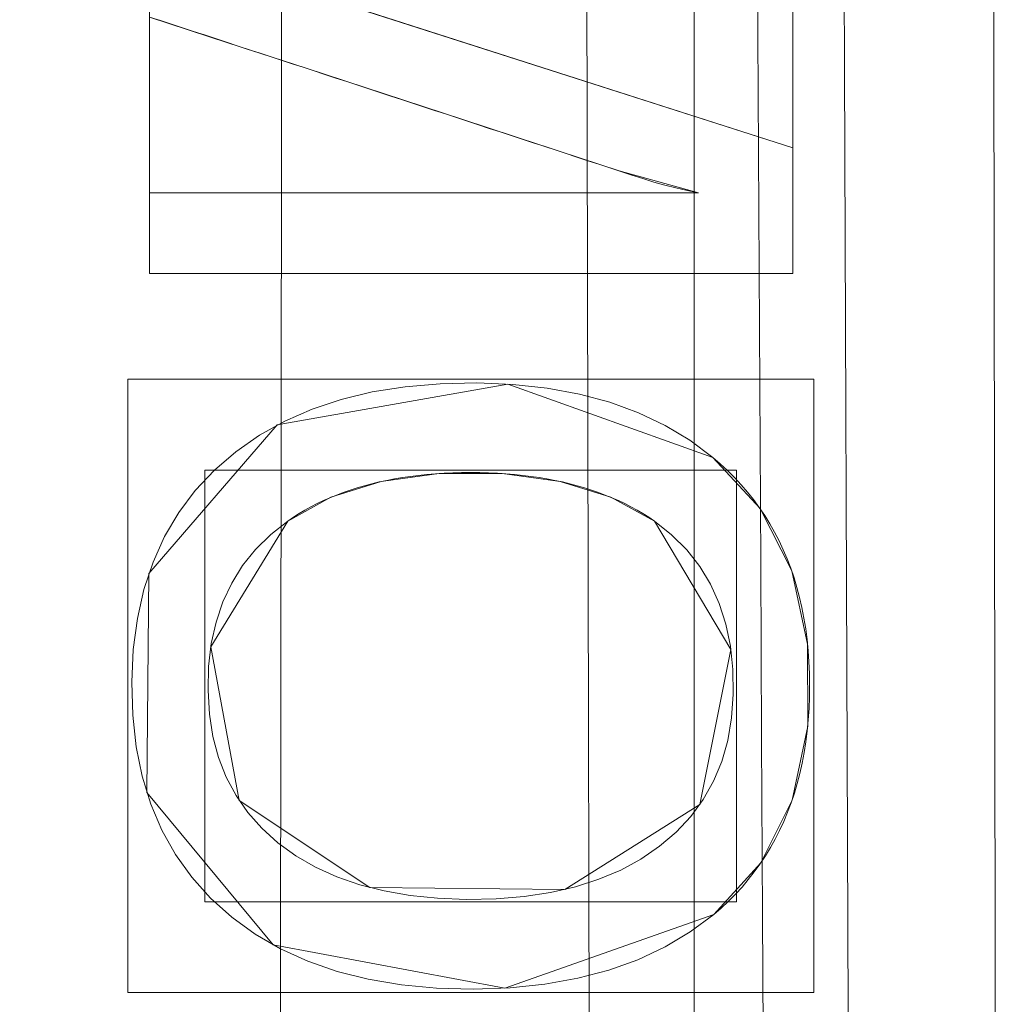
# Model space of a CAD drawing. Units: millimetres. Extents: x -189 to 189, y -378 to 378.
# Drawn here: x -98 to -91, y 28 to 36 of the extents above; entities that cross this region are included whole.
import ezdxf

# ---------------------------------------------------------------- set-up
doc = ezdxf.new("R2010")
doc.units = ezdxf.units.MM
doc.layers.add('1', color=7, linetype='CONTINUOUS', true_color=0xffffff)

msp = doc.modelspace()

# ---------------------------------------------------------------- linework, layer by layer
at = {"layer": '1', "color": 252, "linetype": 'Continuous', "lineweight": 13}
for p, q in [((-96.2215, 35.9503, -238.4745), (-92.4, 34.7232, -238.4745)), ((-92.4, 34.7232, -238.1745), (-96.2215, 35.9503, -238.1745)), ((-92.4, 34.7232, -238.1745), (-92.4, 34.7232, -238.4745)), ((-92.4, 34.7232, -238.4745), (-92.4, 33.7465, -238.4745)), ((-92.4, 33.7465, -238.1745), (-92.4, 34.7232, -238.1745)), ((-97.4, 34.3747, -238.1745), (-97.4, 34.3747, -238.4745)), ((-97.4, 34.3747, -238.4745), (-93.1329, 34.3747, -238.4745)), ((-97.4, 33.7465, -238.4745), (-97.4, 34.3747, -238.4745)), ((-97.4, 34.3747, -238.1745), (-97.4, 33.7465, -238.1745)), ((-93.1329, 34.3747, -238.1745), (-97.4, 34.3747, -238.1745)), ((-93.1329, 34.3747, -238.1745), (-93.1329, 34.3747, -238.4745)), ((-97.4, 33.7465, -238.1745), (-97.4, 33.7465, -238.4745)), ((-92.4, 33.7465, -238.4745), (-97.4, 33.7465, -238.4745)), ((-97.4, 33.7465, -238.1745), (-92.4, 33.7465, -238.1745)), ((-92.4, 33.7465, -238.1745), (-92.4, 33.7465, -238.4745)), ((-93.0218, 32.3152, -238.4745), (-93.0218, 32.3152, -238.1745)), ((-96.3262, 31.821, -238.4745), (-96.3262, 31.821, -238.1745)), ((-93.4751, 31.821, -238.1745), (-93.4751, 31.821, -238.4745)), ((-93.0141, 28.7593, -238.1745), (-93.0141, 28.7593, -238.4745))]:
    msp.add_line(p, q, dxfattribs=at)
for points in [[(-92.6781, 36.973, 159.3512), (-92.6712, 35.6036, 159.3512), (-92.6641, 34.2342, 159.3512), (-92.6567, 32.8649, 159.3512), (-92.6492, 31.4955, 159.3512), (-92.6415, 30.1261, 159.3512), (-92.6338, 28.7568, 159.3512), (-92.626, 27.3874, 159.3512), (-92.6182, 26.018, 159.3512), (-92.6104, 24.6487, 159.3512), (-92.6027, 23.2793, 159.3512), (-92.5951, 21.9099, 159.3512), (-92.5876, 20.5406, 159.3512), (-92.5804, 19.1712, 159.3512), (-92.5733, 17.8018, 159.3512), (-92.5666, 16.4325, 159.3512), (-92.5601, 15.0631, 159.3512)], [(-93.1329, 34.3747, -238.4745), (-93.2205, 34.3918, -238.4745), (-93.3077, 34.4112, -238.4745), (-93.3945, 34.4331, -238.4745), (-93.4808, 34.4573, -238.4745), (-93.5664, 34.4839, -238.4745), (-93.6516, 34.5118, -238.4745), (-93.7368, 34.5398, -238.4745), (-93.822, 34.5677, -238.4745), (-93.9072, 34.5956, -238.4745), (-93.9924, 34.6236, -238.4745), (-94.0776, 34.6515, -238.4745), (-94.1627, 34.6794, -238.4745), (-94.2479, 34.7074, -238.4745), (-94.3331, 34.7353, -238.4745), (-94.4183, 34.7632, -238.4745), (-94.5035, 34.7911, -238.4745), (-94.5887, 34.8191, -238.4745), (-94.6739, 34.847, -238.4745), (-94.7591, 34.8749, -238.4745), (-94.8443, 34.9029, -238.4745), (-94.9295, 34.9308, -238.4745), (-95.0147, 34.9587, -238.4745), (-95.0998, 34.9867, -238.4745), (-95.185, 35.0146, -238.4745), (-95.2702, 35.0425, -238.4745), (-95.3554, 35.0705, -238.4745), (-95.4406, 35.0984, -238.4745), (-95.5258, 35.1263, -238.4745), (-95.611, 35.1543, -238.4745), (-95.6962, 35.1822, -238.4745), (-95.7814, 35.2101, -238.4745), (-95.8666, 35.2381, -238.4745), (-95.9518, 35.266, -238.4745), (-96.0369, 35.2939, -238.4745), (-96.1221, 35.3219, -238.4745), (-96.2073, 35.3498, -238.4745), (-96.2925, 35.3777, -238.4745), (-96.3777, 35.4057, -238.4745), (-96.4629, 35.4336, -238.4745), (-96.5481, 35.4615, -238.4745), (-96.6333, 35.4895, -238.4745), (-96.7185, 35.5174, -238.4745), (-96.8037, 35.5453, -238.4745), (-96.8889, 35.5733, -238.4745), (-96.974, 35.6012, -238.4745), (-97.0592, 35.6291, -238.4745), (-97.1444, 35.6571, -238.4745), (-97.2296, 35.685, -238.4745), (-97.3148, 35.7129, -238.4745), (-97.4, 35.7409, -238.4745)], [(-97.4, 35.7409, -238.1745), (-97.3148, 35.7129, -238.1745), (-97.2296, 35.685, -238.1745), (-97.1444, 35.6571, -238.1745), (-97.0592, 35.6291, -238.1745), (-96.974, 35.6012, -238.1745), (-96.8889, 35.5733, -238.1745), (-96.8037, 35.5453, -238.1745), (-96.7185, 35.5174, -238.1745), (-96.6333, 35.4895, -238.1745), (-96.5481, 35.4615, -238.1745), (-96.4629, 35.4336, -238.1745), (-96.3777, 35.4057, -238.1745), (-96.2925, 35.3777, -238.1745), (-96.2073, 35.3498, -238.1745), (-96.1221, 35.3219, -238.1745), (-96.0369, 35.2939, -238.1745), (-95.9518, 35.266, -238.1745), (-95.8666, 35.2381, -238.1745), (-95.7814, 35.2101, -238.1745), (-95.6962, 35.1822, -238.1745), (-95.611, 35.1543, -238.1745), (-95.5258, 35.1263, -238.1745), (-95.4406, 35.0984, -238.1745), (-95.3554, 35.0705, -238.1745), (-95.2702, 35.0425, -238.1745), (-95.185, 35.0146, -238.1745), (-95.0998, 34.9867, -238.1745), (-95.0147, 34.9587, -238.1745), (-94.9295, 34.9308, -238.1745), (-94.8443, 34.9029, -238.1745), (-94.7591, 34.8749, -238.1745), (-94.6739, 34.847, -238.1745), (-94.5887, 34.8191, -238.1745), (-94.5035, 34.7911, -238.1745), (-94.4183, 34.7632, -238.1745), (-94.3331, 34.7353, -238.1745), (-94.2479, 34.7074, -238.1745), (-94.1627, 34.6794, -238.1745), (-94.0776, 34.6515, -238.1745), (-93.9924, 34.6236, -238.1745), (-93.9072, 34.5956, -238.1745), (-93.822, 34.5677, -238.1745), (-93.7368, 34.5398, -238.1745), (-93.6516, 34.5118, -238.1745), (-93.5664, 34.4839, -238.1745), (-93.4808, 34.4573, -238.1745), (-93.3945, 34.4331, -238.1745), (-93.3077, 34.4112, -238.1745), (-93.2205, 34.3918, -238.1745), (-93.1329, 34.3747, -238.1745)], [(-93.0141, 28.7593, -238.4745), (-93.1962, 28.6248, -238.4745), (-93.3929, 28.5081, -238.4745), (-93.6044, 28.4091, -238.4745), (-93.8307, 28.328, -238.4745), (-94.0717, 28.2646, -238.4745), (-94.3274, 28.2189, -238.4745), (-94.598, 28.191, -238.4745), (-94.8834, 28.1809, -238.4745), (-95.1707, 28.1885, -238.4745), (-95.443, 28.2138, -238.4745), (-95.7004, 28.2569, -238.4745), (-95.9427, 28.3178, -238.4745), (-96.17, 28.3964, -238.4745), (-96.3823, 28.4929, -238.4745), (-96.5795, 28.6072, -238.4745), (-96.7616, 28.7394, -238.4745), (-96.927, 28.8879, -238.4745), (-97.0726, 29.0501, -238.4745), (-97.1984, 29.2259, -238.4745), (-97.3044, 29.4154, -238.4745), (-97.3907, 29.6185, -238.4745), (-97.4573, 29.8353, -238.4745), (-97.5042, 30.0658, -238.4745), (-97.5315, 30.31, -238.4745), (-97.539, 30.5677, -238.4745), (-97.527, 30.8222, -238.4745), (-97.4954, 31.0627, -238.4745), (-97.4443, 31.2893, -238.4745), (-97.3736, 31.502, -238.4745), (-97.2836, 31.701, -238.4745), (-97.1741, 31.8862, -238.4745), (-97.0452, 32.0578, -238.4745), (-96.8971, 32.2158, -238.4745), (-96.7299, 32.3602, -238.4745), (-96.547, 32.488, -238.4745), (-96.3495, 32.5984, -238.4745), (-96.1374, 32.6913, -238.4745), (-95.9106, 32.7668, -238.4745), (-95.6692, 32.8248, -238.4745), (-95.4131, 32.8655, -238.4745), (-95.1422, 32.8887, -238.4745), (-94.8571, 32.8946, -238.4745), (-94.5763, 32.8831, -238.4745), (-94.3102, 32.8543, -238.4745), (-94.0589, 32.808, -238.4745), (-93.8221, 32.7443, -238.4745), (-93.6001, 32.6632, -238.4745), (-93.3927, 32.5646, -238.4745), (-93.1999, 32.4486, -238.4745), (-93.0218, 32.3152, -238.4745)], [(-93.0218, 32.3152, -238.1745), (-93.1999, 32.4486, -238.1745), (-93.3927, 32.5646, -238.1745), (-93.6001, 32.6632, -238.1745), (-93.8221, 32.7443, -238.1745), (-94.0589, 32.808, -238.1745), (-94.3102, 32.8543, -238.1745), (-94.5763, 32.8831, -238.1745), (-94.8571, 32.8946, -238.1745), (-95.1422, 32.8887, -238.1745), (-95.4131, 32.8655, -238.1745), (-95.6692, 32.8248, -238.1745), (-95.9106, 32.7668, -238.1745), (-96.1374, 32.6913, -238.1745), (-96.3495, 32.5984, -238.1745), (-96.547, 32.488, -238.1745), (-96.7299, 32.3602, -238.1745), (-96.8971, 32.2158, -238.1745), (-97.0452, 32.0578, -238.1745), (-97.1741, 31.8862, -238.1745), (-97.2836, 31.701, -238.1745), (-97.3736, 31.502, -238.1745), (-97.4443, 31.2893, -238.1745), (-97.4954, 31.0627, -238.1745), (-97.527, 30.8222, -238.1745), (-97.539, 30.5677, -238.1745), (-97.5315, 30.31, -238.1745), (-97.5042, 30.0658, -238.1745), (-97.4573, 29.8353, -238.1745), (-97.3907, 29.6185, -238.1745), (-97.3044, 29.4154, -238.1745), (-97.1984, 29.2259, -238.1745), (-97.0726, 29.0501, -238.1745), (-96.927, 28.8879, -238.1745), (-96.7616, 28.7394, -238.1745), (-96.5795, 28.6072, -238.1745), (-96.3823, 28.4929, -238.1745), (-96.17, 28.3964, -238.1745), (-95.9427, 28.3178, -238.1745), (-95.7004, 28.2569, -238.1745), (-95.443, 28.2138, -238.1745), (-95.1707, 28.1885, -238.1745), (-94.8834, 28.1809, -238.1745), (-94.598, 28.191, -238.1745), (-94.3274, 28.2189, -238.1745), (-94.0717, 28.2646, -238.1745), (-93.8307, 28.328, -238.1745), (-93.6044, 28.4091, -238.1745), (-93.3929, 28.5081, -238.1745), (-93.1962, 28.6248, -238.1745), (-93.0141, 28.7593, -238.1745)], [(-93.0218, 32.3152, -238.4745), (-92.9629, 32.2648, -238.4745), (-92.9065, 32.2127, -238.4745), (-92.8524, 32.1589, -238.4745), (-92.8007, 32.1034, -238.4745), (-92.7514, 32.0462, -238.4745), (-92.7045, 31.9873, -238.4745), (-92.6599, 31.9267, -238.4745), (-92.6178, 31.8644, -238.4745), (-92.5781, 31.8003, -238.4745), (-92.5408, 31.7346, -238.4745), (-92.5058, 31.6672, -238.4745), (-92.4733, 31.598, -238.4745), (-92.4431, 31.5271, -238.4745), (-92.4154, 31.4546, -238.4745), (-92.39, 31.3803, -238.4745), (-92.3671, 31.3043, -238.4745), (-92.3465, 31.2266, -238.4745), (-92.3284, 31.1472, -238.4745), (-92.3126, 31.0661, -238.4745), (-92.2993, 30.9833, -238.4745), (-92.2883, 30.8988, -238.4745), (-92.2798, 30.8125, -238.4745), (-92.2736, 30.7246, -238.4745), (-92.2698, 30.6349, -238.4745), (-92.2685, 30.5436, -238.4745), (-92.2695, 30.452, -238.4745), (-92.273, 30.3621, -238.4745), (-92.2789, 30.2739, -238.4745), (-92.2871, 30.1874, -238.4745), (-92.2978, 30.1026, -238.4745), (-92.3108, 30.0195, -238.4745), (-92.3263, 29.938, -238.4745), (-92.3441, 29.8582, -238.4745), (-92.3644, 29.7801, -238.4745), (-92.387, 29.7037, -238.4745), (-92.4121, 29.629, -238.4745), (-92.4395, 29.5559, -238.4745), (-92.4694, 29.4846, -238.4745), (-92.5016, 29.4149, -238.4745), (-92.5362, 29.3469, -238.4745), (-92.5732, 29.2806, -238.4745), (-92.6127, 29.216, -238.4745), (-92.6545, 29.153, -238.4745), (-92.6987, 29.0917, -238.4745), (-92.7453, 29.0321, -238.4745), (-92.7943, 28.9742, -238.4745), (-92.8457, 28.9179, -238.4745), (-92.8994, 28.8634, -238.4745), (-92.9556, 28.8105, -238.4745), (-93.0141, 28.7593, -238.4745)], [(-93.0141, 28.7593, -238.1745), (-92.9556, 28.8105, -238.1745), (-92.8994, 28.8634, -238.1745), (-92.8457, 28.9179, -238.1745), (-92.7943, 28.9742, -238.1745), (-92.7453, 29.0321, -238.1745), (-92.6987, 29.0917, -238.1745), (-92.6545, 29.153, -238.1745), (-92.6127, 29.216, -238.1745), (-92.5732, 29.2806, -238.1745), (-92.5362, 29.3469, -238.1745), (-92.5016, 29.4149, -238.1745), (-92.4694, 29.4846, -238.1745), (-92.4395, 29.5559, -238.1745), (-92.4121, 29.629, -238.1745), (-92.387, 29.7037, -238.1745), (-92.3644, 29.7801, -238.1745), (-92.3441, 29.8582, -238.1745), (-92.3263, 29.938, -238.1745), (-92.3108, 30.0195, -238.1745), (-92.2978, 30.1026, -238.1745), (-92.2871, 30.1874, -238.1745), (-92.2789, 30.2739, -238.1745), (-92.273, 30.3621, -238.1745), (-92.2695, 30.452, -238.1745), (-92.2685, 30.5436, -238.1745), (-92.2698, 30.6349, -238.1745), (-92.2736, 30.7246, -238.1745), (-92.2798, 30.8125, -238.1745), (-92.2883, 30.8988, -238.1745), (-92.2993, 30.9833, -238.1745), (-92.3126, 31.0661, -238.1745), (-92.3284, 31.1472, -238.1745), (-92.3465, 31.2266, -238.1745), (-92.3671, 31.3043, -238.1745), (-92.39, 31.3803, -238.1745), (-92.4154, 31.4546, -238.1745), (-92.4431, 31.5271, -238.1745), (-92.4733, 31.598, -238.1745), (-92.5058, 31.6672, -238.1745), (-92.5408, 31.7346, -238.1745), (-92.5781, 31.8003, -238.1745), (-92.6178, 31.8644, -238.1745), (-92.6599, 31.9267, -238.1745), (-92.7045, 31.9873, -238.1745), (-92.7514, 32.0462, -238.1745), (-92.8007, 32.1034, -238.1745), (-92.8524, 32.1589, -238.1745), (-92.9065, 32.2127, -238.1745), (-92.9629, 32.2648, -238.1745), (-93.0218, 32.3152, -238.1745)], [(-93.4751, 31.821, -238.4745), (-93.5191, 31.8505, -238.4745), (-93.5643, 31.8787, -238.4745), (-93.6105, 31.9058, -238.4745), (-93.6579, 31.9317, -238.4745), (-93.7063, 31.9563, -238.4745), (-93.7558, 31.9798, -238.4745), (-93.8064, 32.0021, -238.4745), (-93.8581, 32.0232, -238.4745), (-93.9109, 32.0431, -238.4745), (-93.9648, 32.0617, -238.4745), (-94.0197, 32.0792, -238.4745), (-94.0758, 32.0955, -238.4745), (-94.1329, 32.1106, -238.4745), (-94.1912, 32.1245, -238.4745), (-94.2505, 32.1372, -238.4745), (-94.3109, 32.1487, -238.4745), (-94.3724, 32.159, -238.4745), (-94.4351, 32.168, -238.4745), (-94.4987, 32.1759, -238.4745), (-94.5635, 32.1826, -238.4745), (-94.6294, 32.188, -238.4745), (-94.6964, 32.1923, -238.4745), (-94.7644, 32.1953, -238.4745), (-94.8336, 32.1971, -238.4745), (-94.9038, 32.1977, -238.4745), (-94.9741, 32.1971, -238.4745), (-95.0432, 32.1953, -238.4745), (-95.1112, 32.1923, -238.4745), (-95.1781, 32.188, -238.4745), (-95.244, 32.1826, -238.4745), (-95.3087, 32.1759, -238.4745), (-95.3723, 32.168, -238.4745), (-95.4347, 32.159, -238.4745), (-95.4961, 32.1487, -238.4745), (-95.5564, 32.1372, -238.4745), (-95.6155, 32.1245, -238.4745), (-95.6736, 32.1106, -238.4745), (-95.7305, 32.0955, -238.4745), (-95.7863, 32.0792, -238.4745), (-95.841, 32.0617, -238.4745), (-95.8945, 32.0431, -238.4745), (-95.947, 32.0232, -238.4745), (-95.9983, 32.0021, -238.4745), (-96.0485, 31.9798, -238.4745), (-96.0976, 31.9563, -238.4745), (-96.1456, 31.9317, -238.4745), (-96.1924, 31.9058, -238.4745), (-96.2381, 31.8787, -238.4745), (-96.2827, 31.8505, -238.4745), (-96.3262, 31.821, -238.4745)], [(-96.3262, 31.821, -238.1745), (-96.2827, 31.8505, -238.1745), (-96.2381, 31.8787, -238.1745), (-96.1924, 31.9058, -238.1745), (-96.1456, 31.9317, -238.1745), (-96.0976, 31.9563, -238.1745), (-96.0485, 31.9798, -238.1745), (-95.9983, 32.0021, -238.1745), (-95.947, 32.0232, -238.1745), (-95.8945, 32.0431, -238.1745), (-95.841, 32.0617, -238.1745), (-95.7863, 32.0792, -238.1745), (-95.7305, 32.0955, -238.1745), (-95.6736, 32.1106, -238.1745), (-95.6155, 32.1245, -238.1745), (-95.5564, 32.1372, -238.1745), (-95.4961, 32.1487, -238.1745), (-95.4347, 32.159, -238.1745), (-95.3723, 32.168, -238.1745), (-95.3087, 32.1759, -238.1745), (-95.244, 32.1826, -238.1745), (-95.1781, 32.188, -238.1745), (-95.1112, 32.1923, -238.1745), (-95.0432, 32.1953, -238.1745), (-94.9741, 32.1971, -238.1745), (-94.9038, 32.1977, -238.1745), (-94.8336, 32.1971, -238.1745), (-94.7644, 32.1953, -238.1745), (-94.6964, 32.1923, -238.1745), (-94.6294, 32.188, -238.1745), (-94.5635, 32.1826, -238.1745), (-94.4987, 32.1759, -238.1745), (-94.4351, 32.168, -238.1745), (-94.3724, 32.159, -238.1745), (-94.3109, 32.1487, -238.1745), (-94.2505, 32.1372, -238.1745), (-94.1912, 32.1245, -238.1745), (-94.1329, 32.1106, -238.1745), (-94.0758, 32.0955, -238.1745), (-94.0197, 32.0792, -238.1745), (-93.9648, 32.0617, -238.1745), (-93.9109, 32.0431, -238.1745), (-93.8581, 32.0232, -238.1745), (-93.8064, 32.0021, -238.1745), (-93.7558, 31.9798, -238.1745), (-93.7063, 31.9563, -238.1745), (-93.6579, 31.9317, -238.1745), (-93.6105, 31.9058, -238.1745), (-93.5643, 31.8787, -238.1745), (-93.5191, 31.8505, -238.1745), (-93.4751, 31.821, -238.1745)], [(-96.3262, 31.821, -238.4745), (-96.4591, 31.7159, -238.4745), (-96.576, 31.6003, -238.4745), (-96.6769, 31.4744, -238.4745), (-96.7618, 31.3381, -238.4745), (-96.8307, 31.1915, -238.4745), (-96.8836, 31.0344, -238.4745), (-96.9206, 30.8671, -238.4745), (-96.9415, 30.6893, -238.4745), (-96.9464, 30.5016, -238.4745), (-96.9352, 30.3175, -238.4745), (-96.9077, 30.1439, -238.4745), (-96.864, 29.9807, -238.4745), (-96.8041, 29.8278, -238.4745), (-96.728, 29.6853, -238.4745), (-96.6357, 29.553, -238.4745), (-96.5273, 29.431, -238.4745), (-96.4028, 29.3191, -238.4745), (-96.2626, 29.2177, -238.4745), (-96.1095, 29.1292, -238.4745), (-95.9442, 29.054, -238.4745), (-95.7667, 28.9921, -238.4745), (-95.577, 28.9436, -238.4745), (-95.3752, 28.9084, -238.4745), (-95.1614, 28.8866, -238.4745), (-94.9355, 28.8781, -238.4745), (-94.7064, 28.8829, -238.4745), (-94.4888, 28.9008, -238.4745), (-94.2831, 28.9319, -238.4745), (-94.0892, 28.9765, -238.4745), (-93.9074, 29.0345, -238.4745), (-93.7376, 29.1062, -238.4745), (-93.58, 29.1917, -238.4745), (-93.4348, 29.2908, -238.4745), (-93.3051, 29.4015, -238.4745), (-93.1921, 29.5228, -238.4745), (-93.0956, 29.6547, -238.4745), (-93.0157, 29.7974, -238.4745), (-92.9524, 29.9507, -238.4745), (-92.9057, 30.1147, -238.4745), (-92.8755, 30.2895, -238.4745), (-92.8618, 30.4749, -238.4745), (-92.8646, 30.6662, -238.4745), (-92.8837, 30.848, -238.4745), (-92.9192, 31.0191, -238.4745), (-92.9709, 31.1795, -238.4745), (-93.0391, 31.3292, -238.4745), (-93.1235, 31.4682, -238.4745), (-93.2243, 31.5965, -238.4745), (-93.3415, 31.7141, -238.4745), (-93.4751, 31.821, -238.4745)], [(-93.4751, 31.821, -238.1745), (-93.3415, 31.7141, -238.1745), (-93.2243, 31.5965, -238.1745), (-93.1235, 31.4682, -238.1745), (-93.0391, 31.3292, -238.1745), (-92.9709, 31.1795, -238.1745), (-92.9192, 31.0191, -238.1745), (-92.8837, 30.848, -238.1745), (-92.8646, 30.6662, -238.1745), (-92.8618, 30.4749, -238.1745), (-92.8755, 30.2895, -238.1745), (-92.9057, 30.1147, -238.1745), (-92.9524, 29.9507, -238.1745), (-93.0157, 29.7974, -238.1745), (-93.0956, 29.6547, -238.1745), (-93.1921, 29.5228, -238.1745), (-93.3051, 29.4015, -238.1745), (-93.4348, 29.2908, -238.1745), (-93.58, 29.1917, -238.1745), (-93.7376, 29.1062, -238.1745), (-93.9074, 29.0345, -238.1745), (-94.0892, 28.9765, -238.1745), (-94.2831, 28.9319, -238.1745), (-94.4888, 28.9008, -238.1745), (-94.7064, 28.8829, -238.1745), (-94.9355, 28.8781, -238.1745), (-95.1614, 28.8866, -238.1745), (-95.3752, 28.9084, -238.1745), (-95.577, 28.9436, -238.1745), (-95.7667, 28.9921, -238.1745), (-95.9442, 29.054, -238.1745), (-96.1095, 29.1292, -238.1745), (-96.2626, 29.2177, -238.1745), (-96.4028, 29.3191, -238.1745), (-96.5273, 29.431, -238.1745), (-96.6357, 29.553, -238.1745), (-96.728, 29.6853, -238.1745), (-96.8041, 29.8278, -238.1745), (-96.864, 29.9807, -238.1745), (-96.9077, 30.1439, -238.1745), (-96.9352, 30.3175, -238.1745), (-96.9464, 30.5016, -238.1745), (-96.9415, 30.6893, -238.1745), (-96.9206, 30.8671, -238.1745), (-96.8836, 31.0344, -238.1745), (-96.8307, 31.1915, -238.1745), (-96.7618, 31.3381, -238.1745), (-96.6769, 31.4744, -238.1745), (-96.576, 31.6003, -238.1745), (-96.4591, 31.7159, -238.1745), (-96.3262, 31.821, -238.1745)]]:
    msp.add_polyline3d(points, dxfattribs=at)

# ---------------------------------------------------------------- meshes
mesh = msp.add_polymesh((8, 8), dxfattribs=at)
for k, corner in enumerate([(0, 321.2807, -253.1745), (-38.3935, 320.0318, -253.1745), (-74.5092, 311.2894, -253.1745), (-106.0693, 287.5603, -253.1745), (-130.8541, 241.663, -253.1745), (-147.976, 173.5977, -253.1745), (-157.8803, 90.5456, -253.1745), (-161.0699, 0, -253.1745), (0, 366.8838, -227.0699), (-43.8431, 365.4576, -227.0699), (-85.0852, 355.4744, -227.0699), (-121.125, 328.377, -227.0699), (-149.4277, 275.9651, -227.0699), (-168.98, 198.2385, -227.0699), (-180.2901, 103.3978, -227.0699), (-183.9324, 0, -227.0699), (0, 377.8096, -164.3692), (-45.1488, 376.341, -164.3692), (-87.619, 366.0604, -164.3692), (-124.7321, 338.1561, -164.3692), (-153.8777, 284.1833, -164.3692), (-174.0122, 204.142, -164.3692), (-185.6591, 106.477, -164.3692), (-189.41, 0, -164.3692), (0, 375.487, -50.2854), (-44.8712, 374.0274, -50.2854), (-87.0804, 363.8101, -50.2854), (-123.9653, 336.0773, -50.2854), (-152.9317, 282.4363, -50.2854), (-172.9425, 202.8871, -50.2854), (-184.5178, 105.8224, -50.2854), (-188.2456, 0, -50.2854), (0, 369.7153, 107.0789), (-44.1815, 368.2781, 107.0789), (-85.7418, 358.2178, 107.0789), (-122.0598, 330.9114, 107.0789), (-150.581, 278.0949, 107.0789), (-170.2841, 199.7684, 107.0789), (-181.6815, 104.1958, 107.0789), (-185.352, 0, 107.0789), (0, 356.9223, 255.7362), (-42.6527, 355.5349, 255.7362), (-82.775, 345.8227, 255.7362), (-117.8363, 319.4611, 255.7362), (-145.3705, 268.4722, 255.7362), (-164.3919, 192.856, 255.7362), (-175.3949, 100.5904, 255.7362), (-178.9384, 0, 255.7362), (0, 320.2701, 321.9369), (-38.2727, 319.0251, 321.9369), (-74.2748, 310.3103, 321.9369), (-105.7357, 286.6558, 321.9369), (-130.4425, 240.9029, 321.9369), (-147.5106, 173.0517, 321.9369), (-157.3837, 90.2608, 321.9369), (-160.5633, 0, 321.9369), (0, 221.4646, 262.0512), (-26.4653, 220.6037, 262.0512), (-51.3605, 214.5774, 262.0512), (-73.1155, 198.2205, 262.0512), (-90.2001, 166.5827, 262.0512), (-102.0025, 119.664, 262.0512), (-108.8297, 62.4147, 262.0512), (-111.0284, 0, 262.0512)]):
    mesh.set_mesh_vertex(divmod(k, 8), corner)
mesh = msp.add_polymesh((2, 2), dxfattribs=at)
for k, corner in enumerate([(163.0024, -325.2108, -253.1745), (163.0024, 325.2108, -253.1745), (-162.9429, -325.2108, -253.1745), (-162.9429, 325.2108, -253.1745)]):
    mesh.set_mesh_vertex(divmod(k, 2), corner)
mesh = msp.add_polymesh((2, 2), dxfattribs=at)
for k, corner in enumerate([(121.2283, -283.3616, -238.1745), (121.2283, 283.3616, -238.1745), (-121.2283, -283.3616, -238.1745), (-121.2283, 283.3616, -238.1745)]):
    mesh.set_mesh_vertex(divmod(k, 2), corner)
mesh = msp.add_polymesh((8, 8), dxfattribs=at)
for k, corner in enumerate([(-126.6874, 2.1164, -242.1226), (-126.1589, 36.9395, -242.1226), (-124.6634, 71.7219, -242.1226), (-122.0804, 106.4248, -242.1226), (-118.2035, 140.938, -242.1226), (-112.744, 175.1611, -242.1226), (-105.1419, 208.8266, -242.1226), (-94.1511, 241.0554, -242.1226), (-127.397, 2.1176, -243.3517), (-126.8682, 36.9599, -243.3517), (-125.3719, 71.7629, -243.3517), (-122.787, 106.4899, -243.3517), (-118.9069, 141.0323, -243.3517), (-113.4414, 175.2923, -243.3517), (-105.8268, 209.0127, -243.3517), (-94.8025, 241.3369, -243.3517), (-128.1066, 2.1188, -244.5808), (-127.5775, 36.9803, -244.5808), (-126.0803, 71.8039, -244.5808), (-123.4936, 106.555, -244.5808), (-119.6102, 141.1265, -244.5808), (-114.1388, 175.4234, -244.5808), (-106.5117, 209.1989, -244.5808), (-95.454, 241.6184, -244.5808), (-128.8162, 2.12, -245.8099), (-128.2868, 37.0008, -245.8099), (-126.7887, 71.8449, -245.8099), (-124.2003, 106.6201, -245.8099), (-120.3135, 141.2208, -245.8099), (-114.8362, 175.5545, -245.8099), (-107.1966, 209.385, -245.8099), (-96.1055, 241.9, -245.8099), (-129.5258, 2.1211, -247.039), (-128.9961, 37.0212, -247.039), (-127.4972, 71.8859, -247.039), (-124.9069, 106.6852, -247.039), (-121.0168, 141.3151, -247.039), (-115.5336, 175.6857, -247.039), (-107.8815, 209.5711, -247.039), (-96.7569, 242.1815, -247.039), (-130.2354, 2.1223, -248.268), (-129.7055, 37.0416, -248.268), (-128.2056, 71.9269, -248.268), (-125.6135, 106.7502, -248.268), (-121.7202, 141.4093, -248.268), (-116.231, 175.8168, -248.268), (-108.5664, 209.7572, -248.268), (-97.4084, 242.463, -248.268), (-130.9451, 2.1235, -249.4971), (-130.4148, 37.062, -249.4971), (-128.914, 71.9679, -249.4971), (-126.3201, 106.8153, -249.4971), (-122.4235, 141.5036, -249.4971), (-116.9284, 175.9479, -249.4971), (-109.2513, 209.9434, -249.4971), (-98.0598, 242.7446, -249.4971), (-131.6547, 2.1247, -250.7262), (-131.1241, 37.0824, -250.7262), (-129.6225, 72.0089, -250.7262), (-127.0268, 106.8804, -250.7262), (-123.1268, 141.5979, -250.7262), (-117.6258, 176.0791, -250.7262), (-109.9363, 210.1295, -250.7262), (-98.7113, 243.0261, -250.7262)]):
    mesh.set_mesh_vertex(divmod(k, 8), corner)
mesh = msp.add_polymesh((8, 8), dxfattribs=at)
for k, corner in enumerate([(-95.4392, 238.0754, -242.174), (-94.816, 237.8198, -241.1862), (-94.0636, 237.5111, -240.3098), (-93.1988, 237.1562, -239.5644), (-92.2409, 236.7632, -238.9666), (-91.2112, 236.3407, -238.5299), (-90.1328, 235.8983, -238.2638), (-89.0298, 235.4457, -238.1745), (-106.2489, 204.7729, -242.1739), (-105.5968, 204.6041, -241.1861), (-104.8095, 204.4002, -240.3098), (-103.9046, 204.1659, -239.5644), (-102.9022, 203.9063, -238.9666), (-101.8248, 203.6273, -238.5299), (-100.6964, 203.3351, -238.2638), (-99.5422, 203.0362, -238.1745), (-113.555, 170.9288, -242.1744), (-112.8921, 170.8091, -241.1865), (-112.0918, 170.6646, -240.31), (-111.1719, 170.4985, -239.5646), (-110.1529, 170.3145, -238.9667), (-109.0576, 170.1168, -238.5299), (-107.9104, 169.9096, -238.2638), (-106.7371, 169.6978, -238.1745), (-118.7613, 136.919, -242.1745), (-118.0932, 136.8331, -241.1866), (-117.2866, 136.7293, -240.3101), (-116.3595, 136.61, -239.5646), (-115.3324, 136.4778, -238.9667), (-114.2285, 136.3358, -238.5299), (-113.0723, 136.187, -238.2638), (-111.8897, 136.0348, -238.1745), (-122.4399, 102.7689, -242.1745), (-121.7689, 102.7098, -241.1866), (-120.9588, 102.6384, -240.3101), (-120.0276, 102.5563, -239.5646), (-118.9961, 102.4654, -238.9667), (-117.8874, 102.3676, -238.5299), (-116.7262, 102.2653, -238.2638), (-115.5384, 102.1606, -238.1745), (-124.8737, 68.5271, -242.1745), (-124.2012, 68.4901, -241.1866), (-123.3892, 68.4454, -240.3101), (-122.4558, 68.3941, -239.5646), (-121.4218, 68.3372, -238.9667), (-120.3105, 68.2761, -238.5299), (-119.1465, 68.212, -238.2638), (-117.956, 68.1465, -238.1745), (-126.2628, 34.2756, -242.1745), (-125.5895, 34.2576, -241.1866), (-124.7765, 34.2358, -240.3101), (-123.8421, 34.2109, -239.5646), (-122.8069, 34.1832, -238.9667), (-121.6943, 34.1534, -238.5299), (-120.529, 34.1223, -238.2638), (-119.3371, 34.0904, -238.1745), (-126.7191, 0, -242.1745), (-126.0455, 0, -241.1866), (-125.2322, 0, -240.3101), (-124.2974, 0, -239.5646), (-123.2619, 0, -238.9667), (-122.1489, 0, -238.5299), (-120.9832, 0, -238.2638), (-119.7908, 0, -238.1745)]):
    mesh.set_mesh_vertex(divmod(k, 8), corner)
mesh = msp.add_polymesh((8, 8), dxfattribs=at)
for k, corner in enumerate([(0, 221.4646, 262.0512), (-44.326, 217.1808, 262.0512), (-78.5677, 190.8763, 262.0512), (-94.9982, 151.3722, 262.0512), (-103.4189, 111.074, 262.0512), (-108.021, 72.4731, 262.0512), (-110.329, 35.7427, 262.0512), (-111.0284, 0, 262.0512), (0, 212.1371, 245.3587), (-41.1849, 208.0614, 245.448), (-73.2917, 185.0097, 244.6359), (-90.1683, 148.8665, 244.2681), (-98.9136, 110.5157, 244.3206), (-103.252, 72.8019, 244.1885), (-105.25, 36.1616, 244.1858), (-105.8307, 0, 244.311), (0, 205.0821, 227.473), (-38.8759, 200.9644, 227.5875), (-69.5808, 180.365, 226.3089), (-87.2007, 146.9131, 225.8376), (-96.3865, 110.0922, 226.0622), (-100.3369, 73.0451, 225.9227), (-101.8917, 36.4624, 225.9438), (-102.2794, 0, 226.1186), (0, 198.7581, 209.3145), (-36.8378, 194.5813, 209.4357), (-66.4142, 176.0524, 207.9095), (-84.7658, 145.0742, 207.3974), (-94.3955, 109.7021, 207.7335), (-97.89, 73.2644, 207.6035), (-98.9912, 36.7283, 207.6436), (-99.1952, 0, 207.8405), (0, 192.9767, 190.9757), (-34.9813, 188.7444, 191.0802), (-63.6306, 171.9553, 189.5103), (-82.6562, 143.2922, 189.0026), (-92.7216, 109.3323, 189.3751), (-95.709, 73.4676, 189.2628), (-96.3716, 36.9699, 189.3157), (-96.4152, 0, 189.5135), (0, 187.7944, 172.4594), (-33.2664, 183.5014, 172.5169), (-61.1601, 168.1063, 171.1114), (-80.7878, 141.5831, 170.6601), (-91.2872, 108.9864, 170.9975), (-93.7389, 73.6525, 170.9104), (-94.0024, 37.184, 170.9678), (-93.9203, 0, 171.1457), (0, 183.6753, 153.6834), (-31.6583, 179.2589, 153.6317), (-58.9468, 164.7858, 152.6259), (-79.109, 140.0854, 152.3323), (-90.0819, 108.6964, 152.5966), (-92.0373, 73.7999, 152.5478), (-92.0049, 37.345, 152.5937), (-91.8593, 0, 152.7249), (0, 182.3009, 134.5142), (-30.0919, 177.5349, 134.4637), (-56.8796, 163.054, 134.1279), (-77.5295, 139.3232, 134.0588), (-89.1466, 108.5817, 134.1755), (-90.8608, 73.8386, 134.1654), (-90.8397, 37.359, 134.1785), (-90.7856, 0, 134.2203)]):
    mesh.set_mesh_vertex(divmod(k, 8), corner)
mesh = msp.add_polymesh((8, 8), dxfattribs=at)
for k, corner in enumerate([(-20.4466, 2.2841, 128.0741), (-35.7767, 7.2899, 128.0741), (-49.904, 14.8385, 128.0741), (-62.5837, 24.8008, 128.0741), (-73.2597, 36.7415, 128.0741), (-81.743, 50.4547, 128.0741), (-87.6603, 65.3466, 128.0741), (-90.9002, 81.1393, 128.0741), (-20.4958, 2.072, 132.2284), (-35.8622, 7.0896, 132.2284), (-50.0229, 14.6561, 132.2284), (-62.7327, 24.6421, 132.2284), (-73.434, 36.6111, 132.2284), (-81.9376, 50.3569, 132.2284), (-87.8688, 65.2842, 132.2284), (-91.1165, 81.1146, 132.2284), (-20.5449, 1.8599, 136.3828), (-35.9476, 6.8894, 136.3828), (-50.1419, 14.4737, 136.3828), (-62.8818, 24.4834, 136.3828), (-73.6083, 36.4806, 136.3828), (-82.1321, 50.2592, 136.3828), (-88.0774, 65.2218, 136.3828), (-91.3328, 81.0898, 136.3828), (-20.5941, 1.6478, 140.5371), (-36.0331, 6.6891, 140.5371), (-50.2608, 14.2914, 140.5371), (-63.0308, 24.3247, 140.5371), (-73.7826, 36.3501, 140.5371), (-82.3266, 50.1614, 140.5371), (-88.286, 65.1594, 140.5371), (-91.5491, 81.0651, 140.5371), (-20.6432, 1.4357, 144.6915), (-36.1185, 6.4889, 144.6915), (-50.3798, 14.109, 144.6915), (-63.1799, 24.166, 144.6915), (-73.9569, 36.2196, 144.6915), (-82.5212, 50.0636, 144.6915), (-88.4946, 65.097, 144.6915), (-91.7654, 81.0403, 144.6915), (-20.6924, 1.2236, 148.8458), (-36.204, 6.2886, 148.8458), (-50.4987, 13.9267, 148.8458), (-63.3289, 24.0073, 148.8458), (-74.1311, 36.0891, 148.8458), (-82.7157, 49.9659, 148.8458), (-88.7032, 65.0346, 148.8458), (-91.9817, 81.0155, 148.8458), (-20.7415, 1.0115, 153.0001), (-36.2894, 6.0884, 153.0001), (-50.6177, 13.7443, 153.0001), (-63.478, 23.8486, 153.0001), (-74.3054, 35.9586, 153.0001), (-82.9102, 49.8681, 153.0001), (-88.9118, 64.9722, 153.0001), (-92.198, 80.9908, 153.0001), (-20.7906, 0.7994, 157.1545), (-36.3749, 5.8881, 157.1545), (-50.7366, 13.562, 157.1545), (-63.627, 23.6899, 157.1545), (-74.4797, 35.8281, 157.1545), (-83.1048, 49.7703, 157.1545), (-89.1203, 64.9098, 157.1545), (-92.4143, 80.966, 157.1545)]):
    mesh.set_mesh_vertex(divmod(k, 8), corner)
mesh = msp.add_polymesh((8, 8), dxfattribs=at)
for k, corner in enumerate([(-94.8836, 80.6649, 159.3512), (-94.3491, 80.7262, 159.2926), (-93.8396, 80.7846, 159.1196), (-93.379, 80.8374, 158.8403), (-92.989, 80.8821, 158.4677), (-92.6877, 80.9167, 158.0194), (-92.4894, 80.9394, 157.5163), (-92.4033, 80.9493, 156.982), (-91.7224, 64.9398, 159.3512), (-91.2056, 65.0897, 159.2926), (-90.7131, 65.2327, 159.1196), (-90.2679, 65.3618, 158.8403), (-89.8908, 65.4712, 158.4677), (-89.5996, 65.5557, 158.0194), (-89.4079, 65.6114, 157.5163), (-89.3247, 65.6355, 156.982), (-85.8536, 49.7167, 159.3512), (-85.3698, 49.9523, 159.2926), (-84.9088, 50.1769, 159.1196), (-84.492, 50.3799, 158.8403), (-84.1391, 50.5518, 158.4677), (-83.8665, 50.6846, 158.0194), (-83.687, 50.772, 157.5163), (-83.6091, 50.8099, 156.982), (-77.4954, 35.7337, 159.3512), (-77.0587, 36.048, 159.2926), (-76.6425, 36.3476, 159.1196), (-76.2662, 36.6185, 158.8403), (-75.9476, 36.8478, 158.4677), (-75.7015, 37.025, 158.0194), (-75.5395, 37.1416, 157.5163), (-75.4691, 37.1922, 156.982), (-66.8225, 23.3082, 159.3512), (-66.4458, 23.6924, 159.2926), (-66.0868, 24.0586, 159.1196), (-65.7623, 24.3897, 158.8403), (-65.4874, 24.67, 158.4677), (-65.2752, 24.8866, 158.0194), (-65.1354, 25.0291, 157.5163), (-65.0747, 25.091, 156.982), (-54.2755, 12.9441, 159.3512), (-53.9691, 13.3864, 159.2926), (-53.6771, 13.808, 159.1196), (-53.4131, 14.1891, 158.8403), (-53.1896, 14.5118, 158.4677), (-53.0169, 14.7611, 158.0194), (-52.9032, 14.9252, 157.5163), (-52.8539, 14.9964, 156.982), (-40.0612, 4.8064, 159.3512), (-39.8348, 5.2945, 159.2926), (-39.6191, 5.7597, 159.1196), (-39.424, 6.1803, 158.8403), (-39.2589, 6.5365, 158.4677), (-39.1313, 6.8116, 158.0194), (-39.0473, 6.9926, 157.5163), (-39.0109, 7.0713, 156.982), (-24.7722, -0.7653, 159.3512), (-24.6316, -0.2459, 159.2926), (-24.4975, 0.2491, 159.1196), (-24.3764, 0.6966, 158.8403), (-24.2738, 1.0755, 158.4677), (-24.1945, 1.3682, 158.0194), (-24.1424, 1.5609, 157.5163), (-24.1197, 1.6445, 156.982)]):
    mesh.set_mesh_vertex(divmod(k, 8), corner)
mesh = msp.add_polymesh((2, 2), dxfattribs=at)
for k, corner in enumerate([(-93.1666, -81.7354, 159.3512), (-93.1666, 69.3645, 159.3512), (-25.0204, -81.7354, 159.3512), (-25.0204, 69.3645, 159.3512)]):
    mesh.set_mesh_vertex(divmod(k, 2), corner)
mesh = msp.add_polymesh((2, 2), dxfattribs=at)
for k, corner in enumerate([(-92.4, 33.7465, -238.4745), (-92.4, 38.4324, -238.4745), (-97.4, 33.7465, -238.4745), (-97.4, 38.4324, -238.4745)]):
    mesh.set_mesh_vertex(divmod(k, 2), corner)
mesh = msp.add_polymesh((2, 2), dxfattribs=at)
for k, corner in enumerate([(-96.2215, 35.9503, -238.4745), (-96.2215, 35.9503, -238.1745), (-92.4, 34.7232, -238.4745), (-92.4, 34.7232, -238.1745)]):
    mesh.set_mesh_vertex(divmod(k, 2), corner)
mesh = msp.add_polymesh((8, 8), dxfattribs=at)
for k, corner in enumerate([(-97.4, 35.7409, -238.1745), (-97.4, 35.7409, -238.2173), (-97.4, 35.7409, -238.2602), (-97.4, 35.7409, -238.3031), (-97.4, 35.7409, -238.3459), (-97.4, 35.7409, -238.3888), (-97.4, 35.7409, -238.4316), (-97.4, 35.7409, -238.4745), (-96.7915, 35.5413, -238.1745), (-96.7915, 35.5413, -238.2173), (-96.7915, 35.5413, -238.2602), (-96.7915, 35.5413, -238.3031), (-96.7915, 35.5413, -238.3459), (-96.7915, 35.5413, -238.3888), (-96.7915, 35.5413, -238.4316), (-96.7915, 35.5413, -238.4745), (-96.183, 35.3418, -238.1745), (-96.183, 35.3418, -238.2173), (-96.183, 35.3418, -238.2602), (-96.183, 35.3418, -238.3031), (-96.183, 35.3418, -238.3459), (-96.183, 35.3418, -238.3888), (-96.183, 35.3418, -238.4316), (-96.183, 35.3418, -238.4745), (-95.5745, 35.1423, -238.1745), (-95.5745, 35.1423, -238.2173), (-95.5745, 35.1423, -238.2602), (-95.5745, 35.1423, -238.3031), (-95.5745, 35.1423, -238.3459), (-95.5745, 35.1423, -238.3888), (-95.5745, 35.1423, -238.4316), (-95.5745, 35.1423, -238.4745), (-94.966, 34.9428, -238.1745), (-94.966, 34.9428, -238.2173), (-94.966, 34.9428, -238.2602), (-94.966, 34.9428, -238.3031), (-94.966, 34.9428, -238.3459), (-94.966, 34.9428, -238.3888), (-94.966, 34.9428, -238.4316), (-94.966, 34.9428, -238.4745), (-94.3575, 34.7433, -238.1745), (-94.3575, 34.7433, -238.2173), (-94.3575, 34.7433, -238.2602), (-94.3575, 34.7433, -238.3031), (-94.3575, 34.7433, -238.3459), (-94.3575, 34.7433, -238.3888), (-94.3575, 34.7433, -238.4316), (-94.3575, 34.7433, -238.4745), (-93.749, 34.5437, -238.1745), (-93.749, 34.5437, -238.2173), (-93.749, 34.5437, -238.2602), (-93.749, 34.5437, -238.3031), (-93.749, 34.5437, -238.3459), (-93.749, 34.5437, -238.3888), (-93.749, 34.5437, -238.4316), (-93.749, 34.5437, -238.4745), (-93.1329, 34.3747, -238.1745), (-93.1329, 34.3747, -238.2173), (-93.1329, 34.3747, -238.2602), (-93.1329, 34.3747, -238.3031), (-93.1329, 34.3747, -238.3459), (-93.1329, 34.3747, -238.3888), (-93.1329, 34.3747, -238.4316), (-93.1329, 34.3747, -238.4745)]):
    mesh.set_mesh_vertex(divmod(k, 8), corner)
mesh = msp.add_polymesh((2, 2), dxfattribs=at)
for k, corner in enumerate([(-92.4, 33.7465, -238.4745), (-92.4, 34.7232, -238.4745), (-92.4, 33.7465, -238.1745), (-92.4, 34.7232, -238.1745)]):
    mesh.set_mesh_vertex(divmod(k, 2), corner)
mesh = msp.add_polymesh((2, 2), dxfattribs=at)
for k, corner in enumerate([(-97.4, 33.7465, -238.1745), (-97.4, 34.3747, -238.1745), (-97.4, 33.7465, -238.4745), (-97.4, 34.3747, -238.4745)]):
    mesh.set_mesh_vertex(divmod(k, 2), corner)
mesh = msp.add_polymesh((2, 2), dxfattribs=at)
for k, corner in enumerate([(-97.4, 34.3747, -238.1745), (-93.1329, 34.3747, -238.1745), (-97.4, 34.3747, -238.4745), (-93.1329, 34.3747, -238.4745)]):
    mesh.set_mesh_vertex(divmod(k, 2), corner)
mesh = msp.add_polymesh((2, 2), dxfattribs=at)
for k, corner in enumerate([(-92.4, 33.7465, -238.4745), (-92.4, 33.7465, -238.1745), (-97.4, 33.7465, -238.4745), (-97.4, 33.7465, -238.1745)]):
    mesh.set_mesh_vertex(divmod(k, 2), corner)
mesh = msp.add_polymesh((2, 2), dxfattribs=at)
for k, corner in enumerate([(-92.2369, 28.1526, -238.4745), (-92.2369, 32.9231, -238.4745), (-97.5708, 28.1526, -238.4745), (-97.5708, 32.9231, -238.4745)]):
    mesh.set_mesh_vertex(divmod(k, 2), corner)
mesh = msp.add_polymesh((8, 8), dxfattribs=at)
for k, corner in enumerate([(-93.0218, 32.3152, -238.1745), (-93.0218, 32.3152, -238.2173), (-93.0218, 32.3152, -238.2602), (-93.0218, 32.3152, -238.3031), (-93.0218, 32.3152, -238.3459), (-93.0218, 32.3152, -238.3888), (-93.0218, 32.3152, -238.4316), (-93.0218, 32.3152, -238.4745), (-94.6155, 32.8858, -238.1745), (-94.6155, 32.8858, -238.2173), (-94.6155, 32.8858, -238.2602), (-94.6155, 32.8858, -238.3031), (-94.6155, 32.8858, -238.3459), (-94.6155, 32.8858, -238.3888), (-94.6155, 32.8858, -238.4316), (-94.6155, 32.8858, -238.4745), (-96.4075, 32.5686, -238.1745), (-96.4075, 32.5686, -238.2173), (-96.4075, 32.5686, -238.2602), (-96.4075, 32.5686, -238.3031), (-96.4075, 32.5686, -238.3459), (-96.4075, 32.5686, -238.3888), (-96.4075, 32.5686, -238.4316), (-96.4075, 32.5686, -238.4745), (-97.4063, 31.4126, -238.1745), (-97.4063, 31.4126, -238.2173), (-97.4063, 31.4126, -238.2602), (-97.4063, 31.4126, -238.3031), (-97.4063, 31.4126, -238.3459), (-97.4063, 31.4126, -238.3888), (-97.4063, 31.4126, -238.4316), (-97.4063, 31.4126, -238.4745), (-97.4217, 29.7097, -238.1745), (-97.4217, 29.7097, -238.2173), (-97.4217, 29.7097, -238.2602), (-97.4217, 29.7097, -238.3031), (-97.4217, 29.7097, -238.3459), (-97.4217, 29.7097, -238.3888), (-97.4217, 29.7097, -238.4316), (-97.4217, 29.7097, -238.4745), (-96.4401, 28.5237, -238.1745), (-96.4401, 28.5237, -238.2173), (-96.4401, 28.5237, -238.2602), (-96.4401, 28.5237, -238.3031), (-96.4401, 28.5237, -238.3459), (-96.4401, 28.5237, -238.3888), (-96.4401, 28.5237, -238.4316), (-96.4401, 28.5237, -238.4745), (-94.6379, 28.1885, -238.1745), (-94.6379, 28.1885, -238.2173), (-94.6379, 28.1885, -238.2602), (-94.6379, 28.1885, -238.3031), (-94.6379, 28.1885, -238.3459), (-94.6379, 28.1885, -238.3888), (-94.6379, 28.1885, -238.4316), (-94.6379, 28.1885, -238.4745), (-93.0141, 28.7593, -238.1745), (-93.0141, 28.7593, -238.2173), (-93.0141, 28.7593, -238.2602), (-93.0141, 28.7593, -238.3031), (-93.0141, 28.7593, -238.3459), (-93.0141, 28.7593, -238.3888), (-93.0141, 28.7593, -238.4316), (-93.0141, 28.7593, -238.4745)]):
    mesh.set_mesh_vertex(divmod(k, 8), corner)
mesh = msp.add_polymesh((8, 8), dxfattribs=at)
for k, corner in enumerate([(-93.0141, 28.7593, -238.1745), (-93.0141, 28.7593, -238.2173), (-93.0141, 28.7593, -238.2602), (-93.0141, 28.7593, -238.3031), (-93.0141, 28.7593, -238.3459), (-93.0141, 28.7593, -238.3888), (-93.0141, 28.7593, -238.4316), (-93.0141, 28.7593, -238.4745), (-92.6484, 29.1619, -238.1745), (-92.6484, 29.1619, -238.2173), (-92.6484, 29.1619, -238.2602), (-92.6484, 29.1619, -238.3031), (-92.6484, 29.1619, -238.3459), (-92.6484, 29.1619, -238.3888), (-92.6484, 29.1619, -238.4316), (-92.6484, 29.1619, -238.4745), (-92.4047, 29.6502, -238.1745), (-92.4047, 29.6502, -238.2173), (-92.4047, 29.6502, -238.2602), (-92.4047, 29.6502, -238.3031), (-92.4047, 29.6502, -238.3459), (-92.4047, 29.6502, -238.3888), (-92.4047, 29.6502, -238.4316), (-92.4047, 29.6502, -238.4745), (-92.2833, 30.2243, -238.1745), (-92.2833, 30.2243, -238.2173), (-92.2833, 30.2243, -238.2602), (-92.2833, 30.2243, -238.3031), (-92.2833, 30.2243, -238.3459), (-92.2833, 30.2243, -238.3888), (-92.2833, 30.2243, -238.4316), (-92.2833, 30.2243, -238.4745), (-92.2843, 30.862, -238.1745), (-92.2843, 30.862, -238.2173), (-92.2843, 30.862, -238.2602), (-92.2843, 30.862, -238.3031), (-92.2843, 30.862, -238.3459), (-92.2843, 30.862, -238.3888), (-92.2843, 30.862, -238.4316), (-92.2843, 30.862, -238.4745), (-92.4079, 31.4335, -238.1745), (-92.4079, 31.4335, -238.2173), (-92.4079, 31.4335, -238.2602), (-92.4079, 31.4335, -238.3031), (-92.4079, 31.4335, -238.3459), (-92.4079, 31.4335, -238.3888), (-92.4079, 31.4335, -238.4316), (-92.4079, 31.4335, -238.4745), (-92.6538, 31.9179, -238.1745), (-92.6538, 31.9179, -238.2173), (-92.6538, 31.9179, -238.2602), (-92.6538, 31.9179, -238.3031), (-92.6538, 31.9179, -238.3459), (-92.6538, 31.9179, -238.3888), (-92.6538, 31.9179, -238.4316), (-92.6538, 31.9179, -238.4745), (-93.0218, 32.3152, -238.1745), (-93.0218, 32.3152, -238.2173), (-93.0218, 32.3152, -238.2602), (-93.0218, 32.3152, -238.3031), (-93.0218, 32.3152, -238.3459), (-93.0218, 32.3152, -238.3888), (-93.0218, 32.3152, -238.4316), (-93.0218, 32.3152, -238.4745)]):
    mesh.set_mesh_vertex(divmod(k, 8), corner)
mesh = msp.add_polymesh((2, 2), dxfattribs=at)
for k, corner in enumerate([(-92.8364, 28.8581, -238.1745), (-92.8364, 32.2176, -238.1745), (-96.9712, 28.8581, -238.1745), (-96.9712, 32.2176, -238.1745)]):
    mesh.set_mesh_vertex(divmod(k, 2), corner)
mesh = msp.add_polymesh((8, 8), dxfattribs=at)
for k, corner in enumerate([(-96.3262, 31.821, -238.1745), (-96.3262, 31.821, -238.2173), (-96.3262, 31.821, -238.2602), (-96.3262, 31.821, -238.3031), (-96.3262, 31.821, -238.3459), (-96.3262, 31.821, -238.3888), (-96.3262, 31.821, -238.4316), (-96.3262, 31.821, -238.4745), (-95.9911, 32.0052, -238.1745), (-95.9911, 32.0052, -238.2173), (-95.9911, 32.0052, -238.2602), (-95.9911, 32.0052, -238.3031), (-95.9911, 32.0052, -238.3459), (-95.9911, 32.0052, -238.3888), (-95.9911, 32.0052, -238.4316), (-95.9911, 32.0052, -238.4745), (-95.5987, 32.1283, -238.1745), (-95.5987, 32.1283, -238.2173), (-95.5987, 32.1283, -238.2602), (-95.5987, 32.1283, -238.3031), (-95.5987, 32.1283, -238.3459), (-95.5987, 32.1283, -238.3888), (-95.5987, 32.1283, -238.4316), (-95.5987, 32.1283, -238.4745), (-95.1496, 32.19, -238.1745), (-95.1496, 32.19, -238.2173), (-95.1496, 32.19, -238.2602), (-95.1496, 32.19, -238.3031), (-95.1496, 32.19, -238.3459), (-95.1496, 32.19, -238.3888), (-95.1496, 32.19, -238.4316), (-95.1496, 32.19, -238.4745), (-94.658, 32.19, -238.1745), (-94.658, 32.19, -238.2173), (-94.658, 32.19, -238.2602), (-94.658, 32.19, -238.3031), (-94.658, 32.19, -238.3459), (-94.658, 32.19, -238.3888), (-94.658, 32.19, -238.4316), (-94.658, 32.19, -238.4745), (-94.208, 32.1283, -238.1745), (-94.208, 32.1283, -238.2173), (-94.208, 32.1283, -238.2602), (-94.208, 32.1283, -238.3031), (-94.208, 32.1283, -238.3459), (-94.208, 32.1283, -238.3888), (-94.208, 32.1283, -238.4316), (-94.208, 32.1283, -238.4745), (-93.8137, 32.0052, -238.1745), (-93.8137, 32.0052, -238.2173), (-93.8137, 32.0052, -238.2602), (-93.8137, 32.0052, -238.3031), (-93.8137, 32.0052, -238.3459), (-93.8137, 32.0052, -238.3888), (-93.8137, 32.0052, -238.4316), (-93.8137, 32.0052, -238.4745), (-93.4751, 31.821, -238.1745), (-93.4751, 31.821, -238.2173), (-93.4751, 31.821, -238.2602), (-93.4751, 31.821, -238.3031), (-93.4751, 31.821, -238.3459), (-93.4751, 31.821, -238.3888), (-93.4751, 31.821, -238.4316), (-93.4751, 31.821, -238.4745)]):
    mesh.set_mesh_vertex(divmod(k, 8), corner)
mesh = msp.add_polymesh((8, 8), dxfattribs=at)
for k, corner in enumerate([(-93.4751, 31.821, -238.1745), (-93.4751, 31.821, -238.2173), (-93.4751, 31.821, -238.2602), (-93.4751, 31.821, -238.3031), (-93.4751, 31.821, -238.3459), (-93.4751, 31.821, -238.3888), (-93.4751, 31.821, -238.4316), (-93.4751, 31.821, -238.4745), (-92.88, 30.8227, -238.1745), (-92.88, 30.8227, -238.2173), (-92.88, 30.8227, -238.2602), (-92.88, 30.8227, -238.3031), (-92.88, 30.8227, -238.3459), (-92.88, 30.8227, -238.3888), (-92.88, 30.8227, -238.4316), (-92.88, 30.8227, -238.4745), (-93.1215, 29.616, -238.1745), (-93.1215, 29.616, -238.2173), (-93.1215, 29.616, -238.2602), (-93.1215, 29.616, -238.3031), (-93.1215, 29.616, -238.3459), (-93.1215, 29.616, -238.3888), (-93.1215, 29.616, -238.4316), (-93.1215, 29.616, -238.4745), (-94.1708, 28.9557, -238.1745), (-94.1708, 28.9557, -238.2173), (-94.1708, 28.9557, -238.2602), (-94.1708, 28.9557, -238.3031), (-94.1708, 28.9557, -238.3459), (-94.1708, 28.9557, -238.3888), (-94.1708, 28.9557, -238.4316), (-94.1708, 28.9557, -238.4745), (-95.6869, 28.9697, -238.1745), (-95.6869, 28.9697, -238.2173), (-95.6869, 28.9697, -238.2602), (-95.6869, 28.9697, -238.3031), (-95.6869, 28.9697, -238.3459), (-95.6869, 28.9697, -238.3888), (-95.6869, 28.9697, -238.4316), (-95.6869, 28.9697, -238.4745), (-96.7033, 29.6464, -238.1745), (-96.7033, 29.6464, -238.2173), (-96.7033, 29.6464, -238.2602), (-96.7033, 29.6464, -238.3031), (-96.7033, 29.6464, -238.3459), (-96.7033, 29.6464, -238.3888), (-96.7033, 29.6464, -238.4316), (-96.7033, 29.6464, -238.4745), (-96.9245, 30.8423, -238.1745), (-96.9245, 30.8423, -238.2173), (-96.9245, 30.8423, -238.2602), (-96.9245, 30.8423, -238.3031), (-96.9245, 30.8423, -238.3459), (-96.9245, 30.8423, -238.3888), (-96.9245, 30.8423, -238.4316), (-96.9245, 30.8423, -238.4745), (-96.3262, 31.821, -238.1745), (-96.3262, 31.821, -238.2173), (-96.3262, 31.821, -238.2602), (-96.3262, 31.821, -238.3031), (-96.3262, 31.821, -238.3459), (-96.3262, 31.821, -238.3888), (-96.3262, 31.821, -238.4316), (-96.3262, 31.821, -238.4745)]):
    mesh.set_mesh_vertex(divmod(k, 8), corner)

doc.saveas('drawing.dxf')
